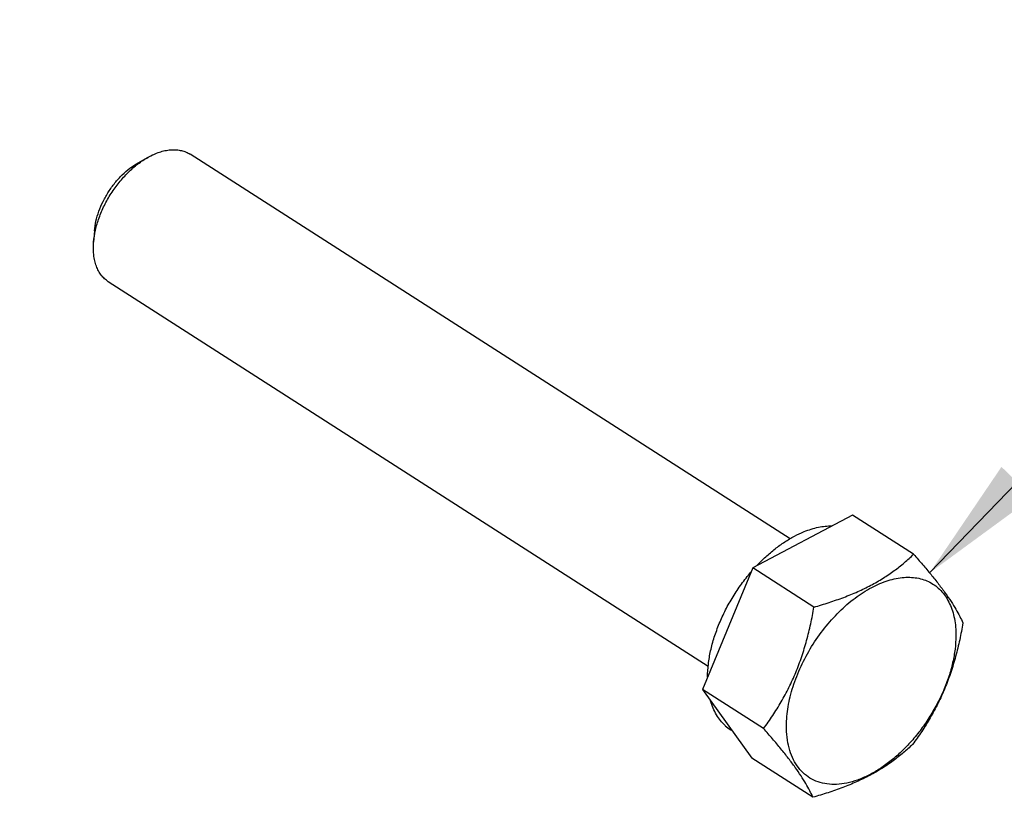
# Paper-space layout '02088-1035_1_2' of a CAD drawing. Units: inches. Extents: x 0 to 34, y 0 to 22.
# Drawn here: x 20.7 to 21.7, y 5.1 to 5.9 of the extents above; entities that cross this region are included whole.
import ezdxf

# ---------------------------------------------------------------- set-up
doc = ezdxf.new("R2010")
doc.units = ezdxf.units.IN
doc.header["$LTSCALE"] = 1.87
doc.header["$MEASUREMENT"] = 0
doc.linetypes.add('DASHED', pattern=[0.2, 0.1, -0.1])
doc.layers.get('0').update_dxf_attribs({"linetype": 'CONTINUOUS'})
doc.layers.add('02___PRT_ALL_AXES', color=7, linetype='CONTINUOUS')
doc.styles.get("Standard").update_dxf_attribs({"font": 'txt', "width": 0.8})
doc.dimstyles.get("Standard").update_dxf_attribs({"dimtxt": 0.14, "dimasz": 0.13, "dimexe": 0.1, "dimexo": 0.0625, "dimgap": 0.09, "dimtad": 0, "dimtih": 1, "dimtoh": 1, "dimdec": 3, "dimzin": 4, "dimdsep": 46, "dimtxsty": 'STANDARD', "dimblk": '_FILLED', "dimblk1": '_FILLED', "dimblk2": '_FILLED', "dimcen": 0.09, "dimadec": 0, "dimazin": 0, "dimtol": 1, "dimtp": 0.001, "dimtm": 0.001, "dimtfac": 1, "dimtdec": 3, "dimtofl": 0, "dimtmove": 0, "dimatfit": 3, "dimldrblk": '_FILLED', "dimfxl": 1, "dimtolj": 1, "dimtzin": 4, "dimarcsym": 0})

# ---------------------------------------------------------------- blocks, each defined once
blk = doc.blocks.new('_FILLED')
at = {"color": 0, "linetype": 'BYBLOCK'}
blk.add_solid([(0, 0), (-1, 0.1731), (-1, -0.1731)], dxfattribs=at)

psp = doc.layouts.new('02088-1035_1_2')

# ---------------------------------------------------------------- linework, layer by layer
at = {"color": 4, "linetype": 'DASHED'}
psp.add_line((20.5059, 5.8598), (20.7827, 5.6824), dxfattribs=at)
at = {"color": 7, "linetype": 'CONTINUOUS'}
for p, q in [((20.8131, 5.7124), (20.8233, 5.7181)), ((20.8233, 5.7181), (20.8249, 5.719)), ((20.7682, 5.6423), (20.7672, 5.6306)), ((21.6124, 5.3091), (21.5494, 5.3495)), ((21.5097, 5.2546), (21.4466, 5.2951)), ((21.4578, 5.1295), (21.3947, 5.1699)), ((21.5086, 5.0587), (21.4455, 5.0991))]:
    psp.add_line(p, q, dxfattribs=at)
for points, knots in [([(20.8249, 5.719), (20.8268, 5.72), (20.8306, 5.7218), (20.8364, 5.7239), (20.8421, 5.7253), (20.8476, 5.726), (20.8528, 5.7259), (20.8578, 5.7251), (20.8625, 5.7236), (20.8653, 5.7221), (20.8666, 5.7213)], [0, 0, 0, 0, 0.147644, 0.288074, 0.421059, 0.54697, 0.666549, 0.780881, 0.89143, 1, 1, 1, 1]), ([(20.7672, 5.6306), (20.7676, 5.6347), (20.7689, 5.6433), (20.7727, 5.656), (20.7781, 5.6686), (20.7851, 5.6809), (20.7933, 5.6923), (20.8026, 5.7026), (20.8125, 5.7113), (20.8197, 5.7161), (20.8233, 5.7181)], [0, 0, 0, 0, 0.115966, 0.239471, 0.368342, 0.499995, 0.631648, 0.760517, 0.884018, 1, 1, 1, 1]), ([(20.7682, 5.6423), (20.7684, 5.6457), (20.7695, 5.6525), (20.7725, 5.6626), (20.7769, 5.6728), (20.7824, 5.6826), (20.789, 5.6917), (20.7964, 5.6999), (20.8044, 5.7069), (20.8101, 5.7107), (20.813, 5.7124)], [0, 0, 0, 0, 0.115962, 0.239462, 0.368328, 0.499978, 0.63163, 0.760502, 0.884005, 1, 1, 1, 1]), ([(20.7824, 5.5899), (20.7811, 5.5908), (20.7784, 5.5929), (20.775, 5.5966), (20.7722, 5.601), (20.7699, 5.606), (20.7683, 5.6115), (20.7669, 5.6197), (20.7669, 5.6262), (20.7672, 5.6306)], [0, 0, 0, 0, 0.107866, 0.217827, 0.331777, 0.451252, 0.577364, 0.710792, 1, 1, 1, 1]), ([(21.5097, 5.2546), (21.5149, 5.2561), (21.5252, 5.2593), (21.5403, 5.2645), (21.5547, 5.2704), (21.5682, 5.2769), (21.5808, 5.2842), (21.5923, 5.292), (21.6028, 5.3002), (21.6093, 5.3061), (21.6124, 5.3091)], [0, 0, 0, 0, 0.138965, 0.275112, 0.407582, 0.535577, 0.658599, 0.776651, 0.890208, 1, 1, 1, 1]), ([(21.6124, 5.3091), (21.6155, 5.3055), (21.6216, 5.2986), (21.6302, 5.2884), (21.638, 5.2786), (21.6449, 5.2693), (21.6509, 5.2607), (21.6559, 5.2527), (21.6599, 5.2453), (21.6622, 5.2406), (21.6632, 5.2383)], [0, 0, 0, 0, 0.160994, 0.31456, 0.458635, 0.591291, 0.711305, 0.818609, 0.914263, 1, 1, 1, 1]), ([(21.4813, 5.1324), (21.4813, 5.1356), (21.4817, 5.1422), (21.483, 5.1522), (21.4851, 5.1625), (21.4891, 5.1765), (21.496, 5.194), (21.5069, 5.2142), (21.5201, 5.2331), (21.5352, 5.2499), (21.5514, 5.2641), (21.5659, 5.2734), (21.5775, 5.279), (21.586, 5.2821), (21.5943, 5.2842), (21.6024, 5.2854), (21.6102, 5.2854), (21.6176, 5.2845), (21.6245, 5.2825), (21.6309, 5.2795), (21.6366, 5.2755), (21.6417, 5.2706), (21.6461, 5.2648), (21.6497, 5.2581), (21.6526, 5.2507), (21.6546, 5.2427), (21.6558, 5.234), (21.656, 5.228), (21.656, 5.2249)], [0, 0, 0, 0, 0.032021, 0.065481, 0.100224, 0.136102, 0.210504, 0.287045, 0.363863, 0.439075, 0.510928, 0.577969, 0.609389, 0.6393, 0.667697, 0.694638, 0.720252, 0.744743, 0.768388, 0.791533, 0.814561, 0.837869, 0.861828, 0.886755, 0.912897, 0.940434, 0.969471, 1, 1, 1, 1]), ([(21.4578, 5.1295), (21.461, 5.1339), (21.4673, 5.1429), (21.4761, 5.157), (21.4841, 5.1718), (21.4912, 5.1874), (21.4973, 5.2036), (21.5023, 5.2203), (21.5065, 5.2373), (21.5087, 5.2489), (21.5097, 5.2546)], [0, 0, 0, 0, 0.119777, 0.241134, 0.364229, 0.489059, 0.615416, 0.742943, 0.871246, 1, 1, 1, 1]), ([(21.6632, 5.2383), (21.6622, 5.2325), (21.66, 5.221), (21.6559, 5.2039), (21.6508, 5.1872), (21.6448, 5.171), (21.6377, 5.1555), (21.6297, 5.1406), (21.6209, 5.1265), (21.6145, 5.1175), (21.6113, 5.1131)], [0, 0, 0, 0, 0.128754, 0.257057, 0.384584, 0.510941, 0.635771, 0.758866, 0.880223, 1, 1, 1, 1]), ([(21.656, 5.2249), (21.6559, 5.2204), (21.6553, 5.2112), (21.6528, 5.1971), (21.6488, 5.1828), (21.6433, 5.1683), (21.6364, 5.1541), (21.6283, 5.1403), (21.6192, 5.1272), (21.6124, 5.119), (21.6088, 5.1151)], [0, 0, 0, 0, 0.110484, 0.227497, 0.350044, 0.477002, 0.606989, 0.738515, 0.870035, 1, 1, 1, 1]), ([(21.5086, 5.0587), (21.5076, 5.061), (21.5053, 5.0657), (21.5012, 5.0731), (21.4962, 5.0811), (21.4903, 5.0898), (21.4833, 5.099), (21.4755, 5.1088), (21.4669, 5.119), (21.4609, 5.1259), (21.4578, 5.1295)], [0, 0, 0, 0, 0.085737, 0.181391, 0.288696, 0.408709, 0.541365, 0.685441, 0.839006, 1, 1, 1, 1]), ([(21.6088, 5.1151), (21.6056, 5.1115), (21.5988, 5.1046), (21.5881, 5.0954), (21.5771, 5.0875), (21.5659, 5.0811), (21.5547, 5.0763), (21.5438, 5.0731), (21.5332, 5.0717), (21.5232, 5.0721), (21.5139, 5.0743), (21.5054, 5.0782), (21.4981, 5.0838), (21.492, 5.0911), (21.4872, 5.0997), (21.4837, 5.1097), (21.4817, 5.1207), (21.4813, 5.1284), (21.4813, 5.1324)], [0, 0, 0, 0, 0.081565, 0.160493, 0.2361, 0.307838, 0.375346, 0.438495, 0.497445, 0.552699, 0.605133, 0.655962, 0.706629, 0.758598, 0.813149, 0.87123, 0.933457, 1, 1, 1, 1]), ([(21.6113, 5.1131), (21.6082, 5.1101), (21.6017, 5.1043), (21.5912, 5.096), (21.5797, 5.0882), (21.5671, 5.081), (21.5536, 5.0744), (21.5392, 5.0686), (21.5241, 5.0633), (21.5138, 5.0602), (21.5086, 5.0587)], [0, 0, 0, 0, 0.109792, 0.223349, 0.341401, 0.464423, 0.592418, 0.724888, 0.861035, 1, 1, 1, 1])]:
    psp.add_open_spline(points, degree=3, knots=knots, dxfattribs=at)
at = {"layer": '02___PRT_ALL_AXES', "color": 7, "linetype": 'CONTINUOUS'}
for p, q in [((21.485, 5.3249), (20.8666, 5.7213)), ((21.4008, 5.1936), (20.7824, 5.5899)), ((21.5494, 5.3495), (21.4466, 5.2951)), ((21.4466, 5.2951), (21.3947, 5.1699)), ((21.3947, 5.1699), (21.4455, 5.0991)), ((21.4252, 5.1273), (21.4239, 5.1282))]:
    psp.add_line(p, q, dxfattribs=at)
psp.add_arc((21.4473, 5.1646), 0.0433, 227.8954, 237.3334, dxfattribs=at)
for points, knots in [([(21.4895, 5.3277), (21.4928, 5.3294), (21.4985, 5.3321), (21.5068, 5.3351), (21.5163, 5.3376), (21.5236, 5.3384), (21.5283, 5.3384)], [0, 0, 0, 0, 0.27239, 0.466872, 0.652801, 1, 1, 1, 1]), ([(21.4507, 5.2974), (21.4537, 5.3005), (21.4598, 5.3065), (21.4694, 5.3147), (21.4793, 5.3218), (21.4861, 5.3259), (21.4895, 5.3277)], [0, 0, 0, 0, 0.263326, 0.518832, 0.764878, 1, 1, 1, 1]), ([(21.4, 5.1828), (21.4, 5.1871), (21.4007, 5.1961), (21.403, 5.2098), (21.4068, 5.2238), (21.412, 5.2379), (21.4184, 5.2518), (21.4261, 5.2654), (21.4348, 5.2784), (21.4412, 5.2866), (21.4446, 5.2905)], [0, 0, 0, 0, 0.110578, 0.227395, 0.349629, 0.476219, 0.605929, 0.737408, 0.869241, 1, 1, 1, 1]), ([(21.4183, 5.1325), (21.4165, 5.1341), (21.4132, 5.1376), (21.409, 5.1436), (21.4056, 5.1505), (21.4039, 5.1554), (21.4032, 5.1579)], [0, 0, 0, 0, 0.236203, 0.479777, 0.733634, 1, 1, 1, 1])]:
    psp.add_open_spline(points, degree=3, knots=knots, dxfattribs=at)

# ---------------------------------------------------------------- leaders
at = {"color": 2, "linetype": 'CONTINUOUS'}
psp.add_leader([(21.6289, 5.2899), (22.0627, 5.7398), (22.2627, 5.7398)], dimstyle='STANDARD', override={"dimtad": 0}, dxfattribs=at)

doc.saveas('drawing.dxf')
